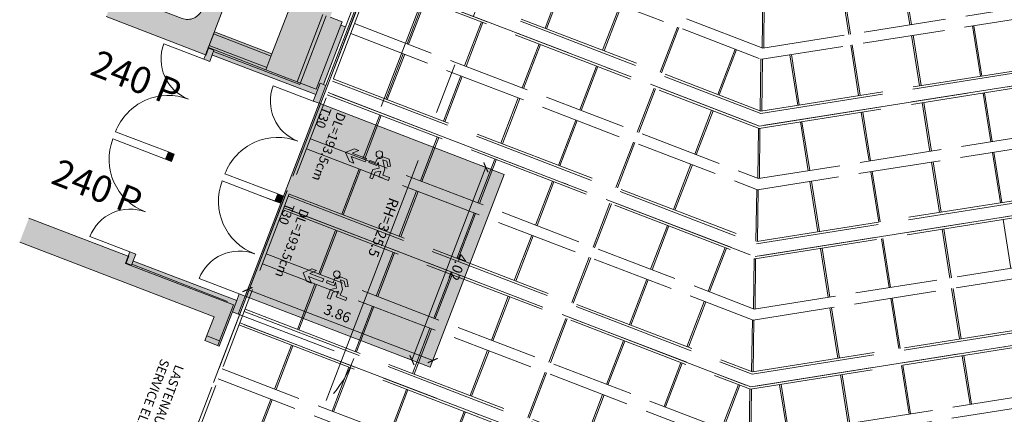
# Model space of a CAD drawing. Extents: x 5834 to 6370, y 343792 to 344479.
# Drawn here: x 5848 to 5867, y 344447 to 344455 of the extents above; entities that cross this region are included whole.
import ezdxf

# ---------------------------------------------------------------- set-up
doc = ezdxf.new("R2010")
doc.units = 0
doc.header["$LTSCALE"] = 4
doc.header["$PDMODE"] = 35
doc.header["$PDSIZE"] = 0.3
for name, pattern in [('AUSGEZOGEN', [0]), ('DASHED', [0.75, 0.5, -0.25]), ('MITTE', [2, 1.25, -0.25, 0.25, -0.25]), ('STRICHPUNKT', [7, 5, -1, 0, -1]), ('VERDECKT', [2.5, 2, -0.5])]:
    doc.linetypes.add(name, pattern=pattern)
doc.layers.get('0').update_dxf_attribs({"linetype": 'CONTINUOUS', "lineweight": 30})
doc.layers.get('Defpoints').update_dxf_attribs({"linetype": 'CONTINUOUS'})
doc.layers.add('A_00_Hilfskonstruktion', color=30, linetype='CONTINUOUS', lineweight=0, plot=False)
for name, color, linetype, lineweight in [('A_00_UNBESTIMMT', 7, 'CONTINUOUS', 9), ('A_01_Bebauung_Bestand', 7, 'CONTINUOUS', 20), ('A_03_DS_Deckensprung', 7, 'MITTE', 0), ('A_03_FETÜ_SN', 131, 'CONTINUOUS', 13), ('A_03_Technik', 7, 'MITTE', 0), ('A_06_DIM_Kotenschnur', 7, 'CONTINUOUS', 5), ('A_06_Rauminfo_Allgemein', 7, 'CONTINUOUS', 0), ('B_04_Symbol_Fluchtwegsmännchen', 7, 'CONTINUOUS', 13)]:
    doc.layers.add(name, color=color, linetype=linetype, lineweight=lineweight)
for name, color, linetype, lineweight, true_color in [('A_03_DS_Deckenraster', 7, 'VERDECKT', 5, 0xcc0099), ('A_03_DS_Laufschienen', 4, 'VERDECKT', 9, 0x00ffff), ('A_03_DS_Züge', 7, 'STRICHPUNKT', 15, 0x5f9a4c), ('A_06_Solid_Bestand', 7, 'CONTINUOUS', 0, 0x595959)]:
    doc.layers.add(name, color=color, linetype=linetype, lineweight=lineweight, true_color=true_color)
doc.layers.add('B_S+V_Fluchtweg_Anzahl zugewiesener Personen', color=6, linetype='CONTINUOUS')
doc.layers.add('B_S+V_Schraff_SV', color=7, linetype='CONTINUOUS', lineweight=13, true_color=0xa5e59f, transparency=0.4)
doc.styles.add('Arial bold', font='arialbd.ttf')
doc.styles.get("Standard").update_dxf_attribs({"font": 'simplex.shx'})
doc.dimstyles.get("Standard").update_dxf_attribs({"dimtxt": 0.2, "dimasz": 0.15, "dimexe": 0.1, "dimexo": 0.0225, "dimgap": 0.09, "dimtad": 1, "dimzin": 0, "dimdsep": 46, "dimtxsty": 'Standard', "dimblk": 'ARCHTICK', "dimcen": 0.09, "dimclrd": 256, "dimclre": 256, "dimadec": 0, "dimazin": 0, "dimtfac": 1, "dimtofl": 0, "dimtmove": 0, "dimatfit": 3, "dimldrblk": 'ARCHTICK', "dimfxl": 0.12, "dimfxlon": 1, "dimtolj": 1, "dimtzin": 0, "dimlwd": 5, "dimlwe": 5, "dimarcsym": 0})

# ---------------------------------------------------------------- blocks, each defined once
blk = doc.blocks.new('Saal E_Züge')
at = {"layer": 'A_03_DS_Züge', "ltscale": 0.2}
for p, q in [((4.749, 8.275), (7.945, 13.81)), ((4.738, -8.147), (-7.22, 12.566)), ((4.738, -8.148), (-7.22, 12.565)), ((6.669, 6.612), (10.104, 12.563)), ((8.588, 4.949), (12.264, 11.316)), ((-2.207, 4.201), (4.612, 8.138)), ((-1.007, 2.123), (6.532, 6.475)), ((0.193, 0.044), (8.452, 4.812)), ((1.393, -2.034), (10.372, 3.149))]:
    blk.add_line(p, q, dxfattribs=at)
blk.add_solid([(-0.104, -0.06), (0, 0), (-0.179, 0.07), (-0.075, 0.13)], dxfattribs=at)
blk = doc.blocks.new('Saal E_Laufschienen')
at = {"layer": 'A_00_Hilfskonstruktion', "ltscale": 10}
for q in [(-0.39, -0.225), (-0.075, 0.13)]:
    blk.add_line((0, 0), q, dxfattribs=at)
at = {"layer": 'A_03_DS_Laufschienen', "ltscale": 0.3}
for p, q in [((4.49, 8.397), (7.748, 14.039)), ((4.523, 8.364), (7.787, 14.017)), ((4.699, 8.188), (7.995, 13.897)), ((4.732, 8.155), (8.034, 13.874)), ((6.41, 6.734), (9.908, 12.792)), ((6.443, 6.701), (9.947, 12.77)), ((6.619, 6.525), (10.154, 12.65)), ((6.652, 6.492), (10.193, 12.627)), ((8.33, 5.071), (12.068, 11.545)), ((8.363, 5.038), (12.106, 11.523)), ((8.538, 4.862), (12.314, 11.403)), ((8.571, 4.829), (12.353, 11.38)), ((-2.436, 4.398), (4.49, 8.397)), ((-2.413, 4.359), (4.523, 8.364)), ((-2.293, 4.151), (4.699, 8.188)), ((-2.271, 4.112), (4.732, 8.155)), ((-1.236, 2.32), (6.41, 6.734)), ((-1.213, 2.281), (6.443, 6.701)), ((-1.093, 2.073), (6.619, 6.525)), ((-1.071, 2.034), (6.652, 6.492)), ((-0.036, 0.241), (8.33, 5.071)), ((-0.013, 0.202), (8.363, 5.038)), ((0.107, -0.006), (8.538, 4.862)), ((0.129, -0.045), (8.571, 4.829)), ((1.164, -1.837), (10.25, 3.408)), ((1.187, -1.876), (10.282, 3.375)), ((1.307, -2.084), (10.458, 3.199)), ((1.329, -2.123), (10.491, 3.167))]:
    blk.add_line(p, q, dxfattribs=at)
blk = doc.blocks.new('Saal E_Deckenraster')
at = {"layer": 'A_00_Hilfskonstruktion', "ltscale": 10}
for q in [(-0.075, 0.13), (-0.39, -0.225)]:
    blk.add_line((0, 0), q, dxfattribs=at)
at = {"layer": 'A_03_DS_Deckenraster', "ltscale": 0.2}
for p, q in [((3.563, 9.195), (6.707, 14.64)), ((3.717, 9.042), (6.889, 14.535)), ((5.483, 7.532), (8.867, 13.393)), ((5.637, 7.379), (9.049, 13.288)), ((6.668, 12.168), (5.809, 12.664)), ((4.738, -8.148), (-7.22, 12.565)), ((4.76, -8.066), (-7.186, 12.625)), ((6.653, 12.142), (5.794, 12.638)), ((5.012, 11.704), (4.179, 12.185)), ((5.027, 11.73), (4.194, 12.211)), ((7.403, 5.87), (11.027, 12.146)), ((7.772, 11.496), (6.939, 11.977)), ((7.787, 11.522), (6.954, 12.003)), ((7.557, 5.716), (11.208, 12.041)), ((6.053, 11.103), (5.194, 11.599)), ((6.068, 11.129), (5.209, 11.625)), ((8.813, 10.895), (7.954, 11.391)), ((8.828, 10.921), (7.969, 11.417)), ((4.412, 10.665), (3.579, 11.146)), ((4.427, 10.691), (3.594, 11.172)), ((7.172, 10.457), (6.339, 10.938)), ((7.187, 10.483), (6.354, 10.964)), ((9.323, 4.207), (13.186, 10.899)), ((9.476, 4.053), (13.368, 10.794)), ((5.453, 10.064), (4.594, 10.56)), ((5.468, 10.09), (4.609, 10.586)), ((9.932, 10.249), (9.098, 10.73)), ((8.213, 9.856), (7.354, 10.352)), ((8.228, 9.882), (7.369, 10.378)), ((3.55, 9.187), (2.798, 9.81)), ((3.571, 9.209), (2.82, 9.831)), ((6.572, 9.418), (5.739, 9.899)), ((6.587, 9.444), (5.754, 9.925)), ((9.332, 9.21), (8.498, 9.691)), ((9.347, 9.236), (8.513, 9.717)), ((4.853, 9.025), (3.994, 9.521)), ((4.868, 9.051), (4.009, 9.547)), ((7.613, 8.817), (6.754, 9.313)), ((7.628, 8.843), (6.769, 9.339)), ((-3.013, 5.398), (3.563, 9.195)), ((-2.908, 5.216), (3.717, 9.042)), ((3.703, 9.034), (4.476, 8.389)), ((3.725, 9.055), (4.498, 8.41)), ((10.373, 8.609), (9.513, 9.105)), ((10.388, 8.635), (9.528, 9.131)), ((5.972, 8.379), (5.139, 8.86)), ((5.987, 8.405), (5.154, 8.886)), ((3.236, 8.764), (3.709, 7.946)), ((3.262, 8.779), (3.735, 7.961)), ((8.732, 8.171), (7.898, 8.652)), ((8.747, 8.197), (7.913, 8.678)), ((11.491, 7.963), (10.658, 8.444)), ((11.506, 7.989), (10.673, 8.47)), ((7.013, 7.778), (6.154, 8.274)), ((7.028, 7.804), (6.169, 8.3)), ((2.197, 8.164), (2.669, 7.346)), ((2.223, 8.179), (2.695, 7.361)), ((5.469, 7.524), (4.718, 8.147)), ((5.491, 7.546), (4.74, 8.168)), ((9.773, 7.57), (8.913, 8.066)), ((9.788, 7.596), (8.928, 8.092)), ((3.9, 7.675), (4.357, 6.882)), ((-1.813, 3.32), (5.483, 7.532)), ((1.158, 7.564), (1.63, 6.746)), ((1.184, 7.579), (1.656, 6.761)), ((3.874, 7.66), (4.331, 6.867)), ((8.132, 7.132), (7.298, 7.613)), ((8.147, 7.158), (7.313, 7.639)), ((-1.708, 3.138), (5.637, 7.379)), ((5.623, 7.371), (6.396, 6.726)), ((5.644, 7.392), (6.418, 6.747)), ((10.891, 6.924), (10.058, 7.405)), ((10.906, 6.95), (10.073, 7.431)), ((0.118, 6.964), (0.591, 6.146)), ((0.144, 6.979), (0.617, 6.161)), ((2.834, 7.06), (3.292, 6.267)), ((2.86, 7.075), (3.318, 6.282)), ((9.173, 6.531), (8.313, 7.027)), ((9.188, 6.557), (8.328, 7.053)), ((4.436, 6.686), (4.909, 5.867)), ((4.462, 6.701), (4.935, 5.882)), ((1.795, 6.46), (2.253, 5.667)), ((1.821, 6.475), (2.279, 5.682)), ((6.638, 6.484), (7.389, 5.862)), ((6.659, 6.506), (7.41, 5.883)), ((10.291, 5.885), (9.458, 6.366)), ((10.306, 5.911), (9.473, 6.392)), ((6.113, 6.181), (6.57, 5.389)), ((6.139, 6.196), (6.596, 5.404)), ((3.397, 6.086), (3.869, 5.267)), ((3.423, 6.101), (3.895, 5.282)), ((-0.613, 1.241), (7.403, 5.87)), ((0.756, 5.86), (1.213, 5.067)), ((0.782, 5.875), (1.239, 5.082)), ((-0.508, 1.06), (7.557, 5.716)), ((5.074, 5.581), (5.531, 4.789)), ((5.1, 5.596), (5.557, 4.804)), ((8.316, 5.063), (7.543, 5.708)), ((8.337, 5.084), (7.564, 5.729)), ((2.358, 5.486), (2.83, 4.667)), ((2.384, 5.501), (2.856, 4.682)), ((-0.283, 5.26), (0.174, 4.467)), ((-0.257, 5.275), (0.2, 4.482)), ((6.675, 5.207), (7.148, 4.389)), ((6.701, 5.222), (7.174, 4.404)), ((9.691, 4.845), (8.858, 5.326)), ((9.706, 4.871), (8.873, 5.352)), ((4.06, 4.996), (4.518, 4.204)), ((1.318, 4.886), (1.791, 4.067)), ((1.344, 4.901), (1.817, 4.082)), ((4.034, 4.981), (4.492, 4.189)), ((8.558, 4.821), (9.309, 4.199)), ((8.579, 4.843), (9.33, 4.22)), ((-1.322, 4.66), (-0.865, 3.867)), ((-1.297, 4.675), (-0.839, 3.882)), ((5.636, 4.607), (6.109, 3.789)), ((5.662, 4.622), (6.135, 3.804)), ((8.352, 4.703), (8.81, 3.91)), ((8.378, 4.718), (8.836, 3.925)), ((0.279, 4.286), (0.752, 3.467)), ((0.305, 4.301), (0.778, 3.482)), ((2.995, 4.381), (3.453, 3.589)), ((3.021, 4.396), (3.479, 3.604)), ((0.587, -0.837), (9.323, 4.207)), ((0.692, -1.019), (9.476, 4.053)), ((7.313, 4.103), (7.77, 3.31)), ((7.339, 4.118), (7.796, 3.325)), ((4.597, 4.007), (5.069, 3.189)), ((4.623, 4.022), (5.095, 3.204)), ((-0.76, 3.686), (-0.287, 2.867)), ((-0.734, 3.701), (-0.262, 2.882)), ((1.956, 3.781), (2.413, 2.989)), ((1.982, 3.796), (2.439, 3.004)), ((6.274, 3.503), (6.731, 2.71)), ((6.3, 3.518), (6.757, 2.725)), ((3.558, 3.407), (4.03, 2.589)), ((3.584, 3.422), (4.056, 2.604)), ((0.917, 3.181), (1.374, 2.389)), ((0.943, 3.196), (1.4, 2.404)), ((5.234, 2.903), (5.692, 2.11)), ((5.26, 2.918), (5.718, 2.125)), ((2.518, 2.807), (2.991, 1.989)), ((2.544, 2.822), (3.017, 2.004)), ((-0.122, 2.581), (0.335, 1.789)), ((-0.097, 2.596), (0.361, 1.804)), ((1.787, -2.915), (11.242, 2.544)), ((6.836, 2.529), (7.309, 1.71)), ((6.862, 2.544), (7.335, 1.725)), ((1.892, -3.097), (11.396, 2.39)), ((4.195, 2.303), (4.653, 1.51)), ((4.221, 2.318), (4.679, 1.525)), ((1.479, 2.207), (1.952, 1.389)), ((1.505, 2.222), (1.978, 1.404)), ((5.797, 1.929), (6.269, 1.11)), ((5.823, 1.944), (6.295, 1.125)), ((0.44, 1.607), (0.913, 0.789)), ((0.466, 1.622), (0.938, 0.804)), ((3.156, 1.703), (3.613, 0.91)), ((3.182, 1.718), (3.639, 0.925)), ((4.784, 1.344), (5.256, 0.525)), ((4.758, 1.329), (5.23, 0.51)), ((2.117, 1.103), (2.574, 0.31)), ((2.143, 1.118), (2.6, 0.325)), ((3.718, 0.729), (4.191, -0.09)), ((3.744, 0.744), (4.217, -0.075)), ((1.078, 0.503), (1.535, -0.29)), ((1.103, 0.518), (1.561, -0.275)), ((5.395, 0.224), (5.853, -0.568)), ((5.421, 0.239), (5.879, -0.553)), ((2.679, 0.129), (3.152, -0.69)), ((2.705, 0.144), (3.178, -0.675)), ((4.356, -0.376), (4.813, -1.168)), ((4.382, -0.361), (4.839, -1.153)), ((1.64, -0.471), (2.113, -1.29)), ((1.666, -0.456), (2.138, -1.275)), ((3.317, -0.976), (3.774, -1.768)), ((3.343, -0.961), (3.8, -1.753)), ((2.278, -1.576), (2.735, -2.368)), ((2.303, -1.561), (2.761, -2.353)), ((2.84, -2.55), (3.313, -3.368)), ((2.866, -2.535), (3.338, -3.353))]:
    blk.add_line(p, q, dxfattribs=at)
blk = doc.blocks.new('_ArchTick')
at = {"color": 0, "linetype": 'ByBlock', "const_width": 0.15}
blk.add_lwpolyline([(-0.5, -0.5), (0.5, 0.5)], dxfattribs=at)
blk = doc.blocks.new('*D19')
at = {"layer": 'A_06_DIM_Kotenschnur', "lineweight": 5, "transparency": 16777216}
for p, q in [((3.799, -22.004), (7.142, -20.074)), ((7.082, -19.97), (7.192, -20.161)), ((3.739, -21.9), (3.849, -22.091))]:
    blk.add_line(p, q, dxfattribs=at)
at = {"layer": 'Defpoints', "color": 0, "transparency": 16777216}
for p in [(5.987, -18.074), (2.644, -20.004), (7.142, -20.074)]:
    blk.add_point(p, dxfattribs=at)
at = {"layer": 'A_06_DIM_Kotenschnur', "lineweight": 5, "transparency": 16777216, "xscale": 0.15, "yscale": 0.15, "zscale": 0.15}
for p, rotation in [((7.142, -20.074), 29.99978280475109), ((3.799, -22.004), 209.9997828047511)]:
    blk.add_blockref('_ArchTick', p, dxfattribs=dict(at, rotation=rotation))
at = {"layer": 'A_06_DIM_Kotenschnur', "color": 0, "transparency": 16777216, "insert": (5.263, -20.94), "char_height": 0.2, "attachment_point": 5, "rotation": 29.9998}
blk.add_mtext('\\A1;3.86', dxfattribs=at)
blk = doc.blocks.new('TUER')
at = {"layer": 'A_03_FETÜ_SN'}
blk.add_line((-1, 0), (0, 0), dxfattribs=at)
blk.add_arc((0, 0), 1, 90, 180, dxfattribs=at)
blk = doc.blocks.new('B_04_Symbol_Fluchtwegsmännchen1')
at = {"layer": 'B_04_Symbol_Fluchtwegsmännchen', "lineweight": 0, "ltscale": 10, "true_color": 0xff0000}
h = blk.add_hatch(color=1, dxfattribs=at)
h.dxf.hatch_style = 1
h.paths.add_polyline_path([(0.141, 0.026), (0.141, -0.113), (0.461, -0.113), (0.461, -0.024), (0.225, -0.024), (0.217, 0.161, -0.333927), (0.042, 0.278), (-0.213, 0.278), (-0.354, 0.048), (-0.264, 0.001), (-0.15, 0.179), (0.007, 0.179), (-0.196, -0.133), (-0.196, -0.365), (-0.466, -0.365), (-0.466, -0.479), (-0.079, -0.479), (-0.079, -0.25), (0.108, -0.362), (0.108, -0.637), (0.227, -0.637), (0.227, -0.296), (0.029, -0.168)])
h.paths.add_polyline_path([(0.08, 0.329, 1), (0.329, 0.329, 1)])
h.paths.add_polyline_path([(1.414, -0.069), (1.164, 0.183), (0.973, 0.183), (1.17, -0.006), (0.602, -0.006), (0.608, -0.13), (1.171, -0.13), (0.986, -0.328), (1.163, -0.328)])
at = {"layer": 'B_04_Symbol_Fluchtwegsmännchen', "lineweight": 0, "ltscale": 10}
for p, q in [((-0.354, 0.048), (-0.213, 0.278)), ((-0.264, 0.001), (-0.354, 0.048)), ((-0.15, 0.179), (-0.264, 0.001)), ((-0.213, 0.278), (0.042, 0.278)), ((-0.196, -0.133), (0.007, 0.179)), ((0.007, 0.179), (-0.15, 0.179)), ((0.029, -0.168), (0.141, 0.026)), ((0.141, 0.026), (0.141, -0.113)), ((0.225, -0.024), (0.217, 0.161)), ((-0.466, -0.365), (-0.466, -0.479)), ((-0.466, -0.365), (-0.196, -0.365)), ((-0.196, -0.365), (-0.196, -0.133)), ((-0.079, -0.479), (-0.079, -0.25)), ((-0.079, -0.25), (0.108, -0.362)), ((0.227, -0.296), (0.029, -0.168)), ((0.108, -0.362), (0.108, -0.637)), ((0.141, -0.113), (0.461, -0.113)), ((0.461, -0.024), (0.225, -0.024)), ((0.227, -0.637), (0.227, -0.296)), ((0.461, -0.113), (0.461, -0.024)), ((-0.466, -0.479), (-0.079, -0.479)), ((0.108, -0.637), (0.227, -0.637))]:
    blk.add_line(p, q, dxfattribs=at)
blk.add_lwpolyline([(0.602, -0.006), (0.608, -0.13), (1.171, -0.13), (0.986, -0.328), (1.163, -0.328), (1.414, -0.069), (1.164, 0.183), (0.973, 0.183), (1.17, -0.006), (0.602, -0.006)], dxfattribs=at)
blk.add_circle((0.205, 0.329), 0.125, dxfattribs=at)
blk.add_arc((0.207, 0.336), 0.175, 199.2206, 273.0829, dxfattribs=at)
blk = doc.blocks.new('*D34')
at = {"layer": 'A_06_DIM_Kotenschnur', "linetype": 'AUSGEZOGEN', "lineweight": 5, "transparency": 16777216}
for p, q in [((4.975, -16.842), (4.785, -16.952)), ((4.871, -16.902), (6.881, -20.383)), ((6.985, -20.323), (6.795, -20.433))]:
    blk.add_line(p, q, dxfattribs=at)
at = {"layer": 'Defpoints', "color": 0, "linetype": 'AUSGEZOGEN', "transparency": 16777216}
for p in [(5.201, -16.712), (7.211, -20.193), (6.881, -20.383)]:
    blk.add_point(p, dxfattribs=at)
at = {"layer": 'A_06_DIM_Kotenschnur', "linetype": 'AUSGEZOGEN', "lineweight": 5, "transparency": 16777216, "xscale": 0.15, "yscale": 0.15, "zscale": 0.15}
for p, rotation in [((4.871, -16.902), 119.9997828071443), ((6.881, -20.383), 299.9997828071442)]:
    blk.add_blockref('_ArchTick', p, dxfattribs=dict(at, rotation=rotation))
at = {"layer": 'A_06_DIM_Kotenschnur', "color": 0, "linetype": 'AUSGEZOGEN', "transparency": 16777216, "insert": (6.041, -18.548), "char_height": 0.2, "attachment_point": 5, "rotation": 299.9998}
blk.add_mtext('\\A1;4.02', dxfattribs=at)
blk = doc.blocks.new('E_Grundriss')
at = {"layer": 'A_06_Solid_Bestand', "ltscale": 10}
for points in [[(-5.34, -10.973), (-3.366, -9.833), (-3.436, -9.712), (-3.332, -9.652), (-3.144, -9.977), (-3.188, -10.002), (-2.593, -11.033), (-2.679, -11.083), (-2.642, -11.148), (-2.858, -11.273), (0.692, -17.421), (0.908, -17.296), (0.941, -17.353), (1.027, -17.303), (1.612, -18.316), (1.627, -18.342), (1.671, -18.317), (1.858, -18.642), (1.754, -18.702), (1.687, -18.585), (-0.175, -19.66), (-0.184, -19.665), (-0.116, -19.782), (-0.22, -19.842), (-0.26, -19.772), (-0.252, -19.767), (-0.327, -19.637), (-0.335, -19.642), (-0.505, -19.348), (0.534, -18.748), (-0.014, -17.8), (0.476, -17.517), (-3.049, -11.412), (-3.539, -11.694), (-4.086, -10.746), (-5.125, -11.346)], [(-5.34, -10.973), (-3.366, -9.833), (-3.436, -9.712), (-3.332, -9.652), (-3.144, -9.977), (-3.188, -10.002), (-2.593, -11.033), (-2.679, -11.083), (-2.642, -11.148), (-2.858, -11.273), (0.692, -17.421), (0.908, -17.296), (0.941, -17.353), (1.027, -17.303), (1.612, -18.316), (1.627, -18.342), (1.671, -18.317), (1.858, -18.642), (1.754, -18.702), (1.687, -18.585), (-0.175, -19.66), (-0.184, -19.665), (-0.116, -19.782), (-0.22, -19.842), (-0.26, -19.772), (-0.252, -19.767), (-0.327, -19.637), (-0.335, -19.642), (-0.505, -19.348), (0.534, -18.748), (-0.014, -17.8), (0.476, -17.517), (-3.049, -11.412), (-3.539, -11.694), (-4.086, -10.746), (-5.125, -11.346)], [(2.826, -20.317), (2.722, -20.377), (2.797, -20.507), (2.901, -20.447)], [(2.826, -20.317), (2.722, -20.377), (2.797, -20.507), (2.901, -20.447)], [(0.851, -21.457), (0.747, -21.517), (0.822, -21.647), (0.926, -21.587)], [(0.851, -21.457), (0.747, -21.517), (0.822, -21.647), (0.926, -21.587)], [(0.039, -24.438), (0.289, -24.871), (3.799, -22.844), (4.049, -23.277), (4.309, -23.127), (3.952, -22.508), (4.056, -22.448), (3.868, -22.123), (3.764, -22.183), (3.834, -22.304), (1.964, -23.384), (1.894, -23.263), (1.79, -23.323), (1.835, -23.401)], [(0.039, -24.438), (0.289, -24.871), (3.799, -22.844), (4.049, -23.277), (4.309, -23.127), (3.952, -22.508), (4.056, -22.448), (3.868, -22.123), (3.764, -22.183), (3.834, -22.304), (1.964, -23.384), (1.894, -23.263), (1.79, -23.323), (1.835, -23.401)]]:
    blk.add_hatch(color=256, dxfattribs=at).paths.add_polyline_path(points)
h = blk.add_hatch(color=256, dxfattribs=at)
edge = h.paths.add_edge_path()
edge.add_line((-2.311, -20.367), (-2.061, -20.8))
edge.add_line((-2.061, -20.8), (-0.265, -19.764))
edge.add_line((-0.265, -19.764), (-3.715, -13.788))
edge.add_line((-3.715, -13.788), (-4.304, -14.128))
edge.add_arc((-4.154, -14.388), 0.3, 86.4425, 119.9998, ccw=False)
edge.add_line((-4.136, -14.088), (-4.106, -14.071))
edge.add_arc((-5.059, -14.621), 1.1, 388.6393, 389.9998, ccw=False)
edge.add_arc((-4.154, -14.388), 0.3, 29.9998, 78.2689, ccw=False)
edge.add_line((-3.894, -14.238), (-0.994, -19.261))
edge.add_arc((-1.254, -19.411), 0.3, 299.9998, 389.9998, ccw=False)
edge.add_line((-1.104, -19.671), (-2.311, -20.367))
h.paths.add_polyline_path([(-4.536, -16.514), (-4.461, -16.644), (-4.034, -16.397), (-4.109, -16.267), (-4.117, -16.272), (-4.152, -16.211), (-4.326, -16.311), (-4.556, -15.913), (-4.382, -15.813), (-4.417, -15.752), (-4.409, -15.747), (-4.484, -15.617), (-4.509, -15.574), (-4.595, -15.624), (-4.57, -15.667), (-4.743, -15.767), (-4.738, -15.776), (-4.799, -15.811), (-4.429, -16.452)])
h = blk.add_hatch(color=256, dxfattribs=at)
edge = h.paths.add_edge_path()
edge.add_line((-2.311, -20.367), (-2.061, -20.8))
edge.add_line((-2.061, -20.8), (-0.265, -19.764))
edge.add_line((-0.265, -19.764), (-3.715, -13.788))
edge.add_line((-3.715, -13.788), (-4.304, -14.128))
edge.add_arc((-4.154, -14.388), 0.3, 86.4425, 119.9998, ccw=False)
edge.add_line((-4.136, -14.088), (-4.106, -14.071))
edge.add_arc((-5.059, -14.621), 1.1, 388.6393, 389.9998, ccw=False)
edge.add_arc((-4.154, -14.388), 0.3, 29.9998, 78.2689, ccw=False)
edge.add_line((-3.894, -14.238), (-0.994, -19.261))
edge.add_arc((-1.254, -19.411), 0.3, 299.9998, 389.9998, ccw=False)
edge.add_line((-1.104, -19.671), (-2.311, -20.367))
h.paths.add_polyline_path([(-4.536, -16.514), (-4.461, -16.644), (-4.034, -16.397), (-4.109, -16.267), (-4.117, -16.272), (-4.152, -16.211), (-4.326, -16.311), (-4.556, -15.913), (-4.382, -15.813), (-4.417, -15.752), (-4.409, -15.747), (-4.484, -15.617), (-4.509, -15.574), (-4.595, -15.624), (-4.57, -15.667), (-4.743, -15.767), (-4.738, -15.776), (-4.799, -15.811), (-4.429, -16.452)])
at = {"layer": 'B_S+V_Schraff_SV', "linetype": 'ByBlock', "lineweight": 5, "ltscale": 10}
h = blk.add_hatch(color=256, dxfattribs=at)
h.dxf.hatch_style = 1
h.paths.add_polyline_path([(3.868, -22.123), (7.211, -20.193), (5.201, -16.712), (1.858, -18.642)])
at = {"layer": 'A_00_Hilfskonstruktion', "linetype": 'AUSGEZOGEN'}
for p, q in [((2.667, -17.742), (-1.674, -10.224)), ((1.627, -18.342), (-2.713, -10.824))]:
    blk.add_line(p, q, dxfattribs=at)
at = {"layer": 'A_00_UNBESTIMMT'}
blk.add_line((1.671, -18.317), (-3.144, -9.977), dxfattribs=at)
at = {"layer": 'A_01_Bebauung_Bestand'}
for p, q in [((1.608, -18.509), (0.941, -17.353)), ((1.608, -18.509), (0.941, -17.353)), ((1.567, -18.377), (1.627, -18.342)), ((1.567, -18.377), (1.627, -18.342)), ((1.687, -18.585), (1.567, -18.377)), ((1.687, -18.585), (1.567, -18.377)), ((0.699, -19.034), (1.608, -18.509)), ((0.699, -19.034), (1.608, -18.509)), ((0.699, -19.034), (0.534, -18.748)), ((0.699, -19.034), (0.534, -18.748)), ((0.556, -18.787), (-0.483, -19.387)), ((0.556, -18.787), (-0.483, -19.387)), ((0.676, -18.995), (-0.363, -19.595)), ((0.676, -18.995), (-0.363, -19.595)), ((0.699, -19.034), (-0.34, -19.634)), ((0.699, -19.034), (-0.34, -19.634)), ((-0.327, -19.637), (-0.231, -19.582)), ((-0.327, -19.637), (-0.231, -19.582)), ((-0.184, -19.665), (-0.231, -19.582)), ((-0.184, -19.665), (-0.231, -19.582)), ((1.91, -23.531), (3.858, -22.406)), ((1.91, -23.531), (3.858, -22.406)), ((3.834, -22.304), (3.952, -22.508)), ((3.834, -22.304), (3.952, -22.508)), ((3.858, -22.406), (4.233, -23.055)), ((3.858, -22.406), (4.233, -23.055)), ((1.964, -23.384), (2.009, -23.462)), ((1.964, -23.384), (2.009, -23.462)), ((1.83, -23.392), (1.838, -23.387)), ((1.83, -23.392), (1.838, -23.387)), ((1.835, -23.401), (1.91, -23.531)), ((1.835, -23.401), (1.91, -23.531)), ((1.838, -23.387), (1.913, -23.517)), ((1.838, -23.387), (1.913, -23.517)), ((1.913, -23.517), (2.009, -23.462)), ((1.913, -23.517), (2.009, -23.462))]:
    blk.add_line(p, q, dxfattribs=at)
at = {"layer": 'A_01_Bebauung_Bestand', "linetype": 'DASHED'}
for p, q in [((0.562, -17.496), (1.262, -18.709)), ((0.562, -17.496), (1.262, -18.709)), ((0.622, -17.461), (1.34, -18.704)), ((0.622, -17.461), (1.34, -18.704)), ((-0.219, -19.604), (1.34, -18.704)), ((-0.219, -19.604), (1.34, -18.704)), ((1.999, -23.445), (3.874, -22.374)), ((1.999, -23.445), (3.874, -22.374))]:
    blk.add_line(p, q, dxfattribs=at)
at = {"layer": 'A_01_Bebauung_Bestand', "ltscale": 10}
for p, q in [((3.999, -23.19), (4.233, -23.055)), ((3.999, -23.19), (4.233, -23.055)), ((4.233, -23.055), (4.283, -23.142)), ((4.233, -23.055), (4.283, -23.142))]:
    blk.add_line(p, q, dxfattribs=at)
at = {"layer": 'A_01_Bebauung_Bestand'}
for points in [[(0.692, -17.421), (0.908, -17.296), (0.941, -17.353), (1.027, -17.303), (1.612, -18.316), (1.627, -18.342), (1.671, -18.317), (1.858, -18.642), (1.754, -18.702), (1.687, -18.585), (-0.175, -19.66), (-0.184, -19.665), (-0.116, -19.782), (-0.22, -19.842), (-0.26, -19.772), (-0.252, -19.767), (-0.327, -19.637), (-0.335, -19.642), (-0.505, -19.348), (0.534, -18.748), (-0.014, -17.8)], [(0.692, -17.421), (0.908, -17.296), (0.941, -17.353), (1.027, -17.303), (1.612, -18.316), (1.627, -18.342), (1.671, -18.317), (1.858, -18.642), (1.754, -18.702), (1.687, -18.585), (-0.175, -19.66), (-0.184, -19.665), (-0.116, -19.782), (-0.22, -19.842), (-0.26, -19.772), (-0.252, -19.767), (-0.327, -19.637), (-0.335, -19.642), (-0.505, -19.348), (0.534, -18.748), (-0.014, -17.8)], [(0.039, -24.438), (1.835, -23.401), (1.79, -23.323), (1.894, -23.263), (1.964, -23.384), (1.972, -23.379), (3.834, -22.304), (3.764, -22.183), (3.868, -22.123), (4.056, -22.448), (3.952, -22.508), (3.967, -22.534), (4.309, -23.127), (4.049, -23.277), (3.799, -22.844), (0.289, -24.871)], [(0.039, -24.438), (1.835, -23.401), (1.79, -23.323), (1.894, -23.263), (1.964, -23.384), (1.972, -23.379), (3.834, -22.304), (3.764, -22.183), (3.868, -22.123), (4.056, -22.448), (3.952, -22.508), (3.967, -22.534), (4.309, -23.127), (4.049, -23.277), (3.799, -22.844), (0.289, -24.871)]]:
    blk.add_lwpolyline(points, dxfattribs=at)
blk.add_lwpolyline([(-2.061, -20.8), (-0.265, -19.764), (-3.715, -13.788), (-4.304, -14.128, -0.147477), (-4.136, -14.088), (-4.106, -14.071, -0.005936), (-4.093, -14.094, -0.213784), (-3.894, -14.238), (-0.994, -19.261, -0.414214), (-1.104, -19.671), (-2.311, -20.367)], format="xyb", dxfattribs=at)
blk.add_lwpolyline([(-2.061, -20.8), (-0.265, -19.764), (-3.715, -13.788), (-4.304, -14.128, -0.147477), (-4.136, -14.088), (-4.106, -14.071, -0.005936), (-4.093, -14.094, -0.213784), (-3.894, -14.238), (-0.994, -19.261, -0.414214), (-1.104, -19.671), (-2.311, -20.367)], format="xyb", dxfattribs=at)
for points in [[(2.826, -20.317), (2.722, -20.377), (2.797, -20.507), (2.901, -20.447)], [(2.826, -20.317), (2.722, -20.377), (2.797, -20.507), (2.901, -20.447)], [(0.851, -21.457), (0.747, -21.517), (0.822, -21.647), (0.926, -21.587)], [(0.851, -21.457), (0.747, -21.517), (0.822, -21.647), (0.926, -21.587)]]:
    blk.add_lwpolyline(points, close=True, dxfattribs=at)
at = {"layer": 'A_03_DS_Deckensprung'}
blk.add_lwpolyline([(-2.01, -12.042), (-0.061, -10.917), (8.394, -25.562), (6.445, -26.687)], dxfattribs=at)
at = {"layer": 'A_03_FETÜ_SN', "linetype": 'DASHED'}
blk.add_line((4.056, -22.448), (6.147, -21.24), dxfattribs=at)
blk.add_line((4.056, -22.448), (6.147, -21.24), dxfattribs=at)
blk.add_arc((4.056, -22.448), 2.415, 299.9998, 29.9998, dxfattribs=at)
at = {"layer": 'B_S+V_Schraff_SV', "linetype": 'ByBlock', "lineweight": 5, "ltscale": 10}
blk.add_lwpolyline([(1.858, -18.642), (5.201, -16.712), (7.211, -20.193), (3.868, -22.123), (1.858, -18.642)], close=True, dxfattribs=at)
at = {"layer": 'A_03_FETÜ_SN', "ltscale": 10}
for p, xscale, yscale, zscale, rotation in [((1.754, -18.702), -0.83499999999978, 0.8349999999997804, 0.8349999999997797, 209.9997828016348), ((1.754, -18.702), -0.83499999999978, 0.8349999999997804, 0.8349999999997797, 209.9997828016348), ((2.722, -20.377), 1.099999999999703, 1.099999999999703, 1.099999999999703, 29.99978280163206), ((2.722, -20.377), 1.099999999999703, 1.099999999999703, 1.099999999999703, 29.99978280163206), ((-0.22, -19.842), -0.83499999999978, 0.8349999999997804, 0.8349999999997797, 209.9997828016348), ((-0.22, -19.842), -0.83499999999978, 0.8349999999997804, 0.8349999999997797, 209.9997828016348), ((2.797, -20.507), -1.099999999999702, 1.0999999999997, 1.0999999999997, 209.9997828016083), ((2.797, -20.507), -1.099999999999702, 1.0999999999997, 1.0999999999997, 209.9997828016083), ((0.747, -21.517), 1.099999999999703, 1.099999999999703, 1.099999999999703, 29.99978280163206), ((0.747, -21.517), 1.099999999999703, 1.099999999999703, 1.099999999999703, 29.99978280163206), ((3.764, -22.183), 0.8349999999997803, 0.8349999999997803, 0.8349999999997803, 29.99978280160545), ((3.764, -22.183), 0.8349999999997803, 0.8349999999997803, 0.8349999999997803, 29.99978280160545), ((0.822, -21.647), -1.099999999999702, 1.0999999999997, 1.0999999999997, 209.9997828016083), ((0.822, -21.647), -1.099999999999702, 1.0999999999997, 1.0999999999997, 209.9997828016083), ((1.79, -23.323), 0.8349999999997803, 0.8349999999997803, 0.8349999999997803, 29.99978280160545), ((1.79, -23.323), 0.8349999999997803, 0.8349999999997803, 0.8349999999997803, 29.99978280160545)]:
    blk.add_blockref('TUER', p, dxfattribs=dict(at, xscale=xscale, yscale=yscale, zscale=zscale, rotation=rotation))
at = {"layer": 'B_04_Symbol_Fluchtwegsmännchen', "xscale": -0.515523482056639, "yscale": 0.5155234820566387, "zscale": 0.5155234820566384, "rotation": 30.17224890382657}
for p in [(3.542, -18.445), (4.838, -20.559)]:
    blk.add_blockref('B_04_Symbol_Fluchtwegsmännchen1', p, dxfattribs=at)
at = {"layer": 'A_03_DS_Deckensprung', "ltscale": 10}
blk.add_text('RH=325.5', height=0.2, rotation=300.3595, dxfattribs=at).set_placement((4.137, -18.718))
at = {"layer": 'A_06_Rauminfo_Allgemein', "color": 7}
for s, p in [('DL=193.5cm', (2.206, -18.462)), ('T30', (1.947, -18.613)), ('T30', (2.955, -20.353)), ('DL=193.5cm', (3.214, -20.202)), ('LASTENAUFZUG', (4.043, -24.006)), ('SERVICE ELEVATOR', (3.778, -24.151))]:
    blk.add_text(s, height=0.18, rotation=300.2062, dxfattribs=at).set_placement(p)
at = {"layer": 'B_S+V_Fluchtweg_Anzahl zugewiesener Personen', "color": 80, "lineweight": 5, "ltscale": 10, "true_color": 0x33ff33, "style": 'Arial bold'}
for p in [(-1.408, -21.768), (-0.24, -23.692)]:
    blk.add_text('240 P', height=0.52, rotation=29.7329, dxfattribs=at).set_placement(p)
at = {"layer": 'A_06_DIM_Kotenschnur', "linetype": 'AUSGEZOGEN'}
dim = blk.add_aligned_dim(p1=(5.201, -16.712), p2=(7.211, -20.193), distance=-0.381, dimstyle='Standard', dxfattribs=at)
dim.commit()
dim.dimension.update_dxf_attribs({"geometry": '*D34', "text_midpoint": (6.041, -18.548)})
at = {"layer": 'A_06_DIM_Kotenschnur'}
dim = blk.add_linear_dim(base=(7.142, -20.074), p1=(2.644, -20.004), p2=(5.987, -18.074), angle=29.9998, dimstyle='Standard', dxfattribs=at)
dim.commit()
dim.dimension.update_dxf_attribs({"geometry": '*D19', "text_midpoint": (5.358, -21.104), "dimtype": 129})

msp = doc.modelspace()

# ---------------------------------------------------------------- block references
at = {"layer": 'A_01_Bebauung_Bestand', "linetype": 'AUSGEZOGEN', "rotation": 309.0093813622794}
msp.add_blockref('E_Grundriss', (5867.158, 344466.091), dxfattribs=at)
at = {"layer": 'A_03_Technik', "linetype": 'AUSGEZOGEN', "rotation": 309.0093813622794}
for name in ['Saal E_Züge', 'Saal E_Laufschienen']:
    msp.add_blockref(name, (5853.096, 344450.967), dxfattribs=at)
at = {"layer": 'A_03_Technik', "color": 222, "linetype": 'AUSGEZOGEN', "true_color": 0xcc0099, "rotation": 309.0093813622794}
msp.add_blockref('Saal E_Deckenraster', (5853.096, 344450.967), dxfattribs=at)

doc.saveas('drawing.dxf')
